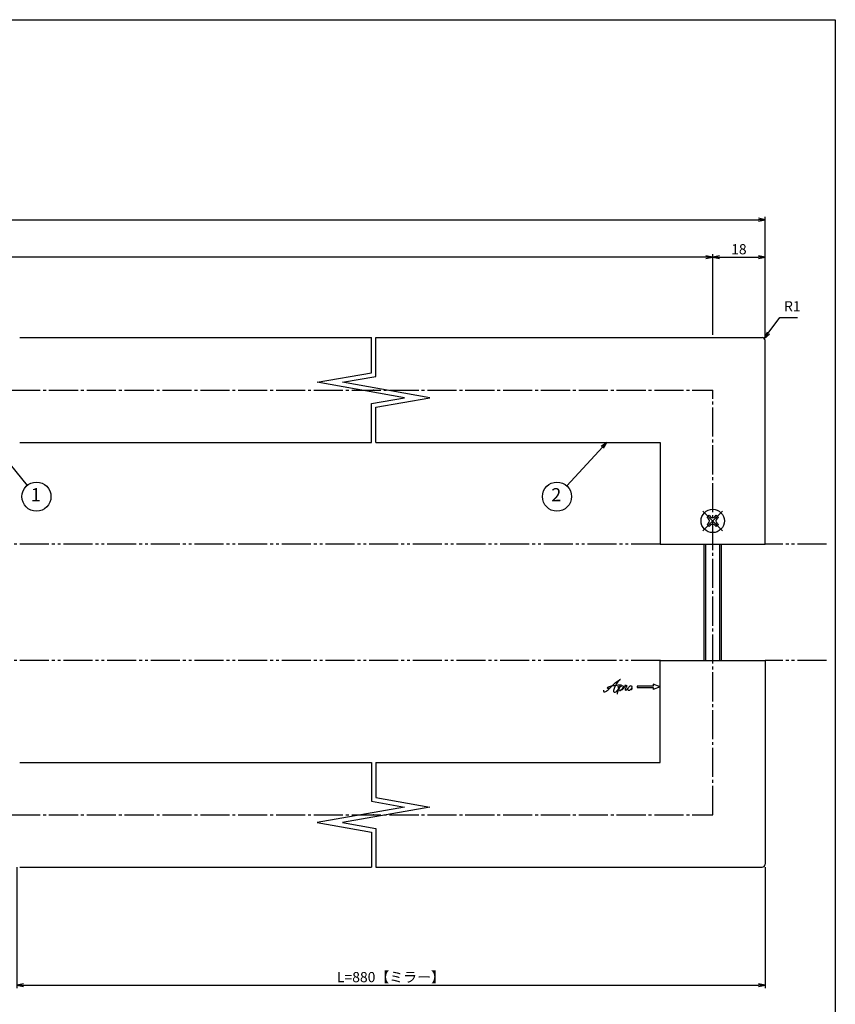
# Model space of a CAD drawing. Units: inches. Extents: x 145 to 952, y 103 to 663.
# Drawn here: x 672 to 952, y 324 to 663 of the extents above; entities that cross this region are included whole.
import ezdxf
from ezdxf.enums import TextEntityAlignment as Align

# ---------------------------------------------------------------- set-up
doc = ezdxf.new("R2010")
doc.units = ezdxf.units.IN
doc.header["$MEASUREMENT"] = 0
doc.linetypes.add('CENS', pattern=[13, 10, -1, 1, -1])
doc.linetypes.add('PHAS', pattern=[15, 10, -1, 1, -1, 1, -1])
for name, color, linetype in [('01-下書線', 251, 'Continuous'), ('02-実線-1', 7, 'Continuous'), ('06-中心線', 1, 'CENS'), ('07-2点鎖線', 2, 'PHAS'), ('09-文字', 4, 'Continuous'), ('10-寸法', 3, 'Continuous'), ('11-ﾈｼﾞ関連', 7, 'Continuous'), ('11ﾈｼﾞ関連', 7, 'Continuous'), ('12-企業ﾏｰｸ', 9, 'Continuous'), ('図枠', 7, 'Continuous')]:
    doc.layers.add(name, color=color, linetype=linetype)
doc.styles.add('STD', font='TXT.shx', dxfattribs={"bigfont": 'bigfont.shx'})
doc.dimstyles.new('1：1', dxfattribs={"dimtxt": 3.5, "dimasz": 2.3, "dimexe": 1, "dimexo": 1, "dimgap": 1, "dimtad": 3, "dimdsep": 46, "dimtxsty": 'STD', "dimblk1": 'ARRI', "dimblk2": 'ARRI', "dimsah": 1, "dimcen": 0, "dimclrd": 3, "dimclre": 3, "dimclrt": 4, "dimadec": 0, "dimazin": 0, "dimtfac": 0.7, "dimtmove": 0, "dimatfit": 0, "dimldrblk": 'ARRI', "dimfxl": 1, "dimtvp": 1, "dimtolj": 1, "dimtzin": 0, "dimarcsym": 0})

# ---------------------------------------------------------------- blocks, each defined once
blk = doc.blocks.new('ARRI')
at = {"color": 0, "linetype": 'ByBlock'}
for p, q in [((0, 0), (-1, 0.21)), ((-1, -0.21), (0, 0)), ((0, 0), (-1, 0))]:
    blk.add_line(p, q, dxfattribs=at)
blk = doc.blocks.new('*D65')
at = {"layer": '10-寸法', "color": 3, "lineweight": -2, "transparency": 16777216}
for p, q in [((328.28, 550.5), (328.28, 595.02)), ((330.58, 594.02), (925.98, 594.02)), ((928.28, 553.5), (928.28, 595.02))]:
    blk.add_line(p, q, dxfattribs=at)
at = {"layer": 'Defpoints', "color": 0, "transparency": 16777216}
for p in [(928.28, 594.02), (928.28, 552.5), (328.28, 549.5)]:
    blk.add_point(p, dxfattribs=at)
at = {"layer": '10-寸法', "color": 3, "lineweight": -2, "transparency": 16777216, "xscale": 2.3, "yscale": 2.3, "zscale": 2.3, "rotation": 180}
blk.add_blockref('ARRI', (328.28, 594.02), dxfattribs=at)
at = {"layer": '10-寸法', "color": 3, "lineweight": -2, "transparency": 16777216, "xscale": 2.3, "yscale": 2.3, "zscale": 2.3}
blk.add_blockref('ARRI', (928.28, 594.02), dxfattribs=at)
at = {"layer": '10-寸法', "color": 4, "transparency": 16777216, "insert": (628.28, 596.77), "char_height": 3.5, "attachment_point": 5, "style": 'STD'}
blk.add_mtext('\\A1;L=1400', dxfattribs=at)
blk = doc.blocks.new('*D66')
at = {"layer": '10-寸法', "color": 3, "lineweight": -2, "transparency": 16777216}
for p, q in [((338.28, 564.5), (338.28, 582.13)), ((910.28, 554.5), (910.28, 582.13)), ((907.98, 581.13), (340.58, 581.13))]:
    blk.add_line(p, q, dxfattribs=at)
at = {"layer": 'Defpoints', "color": 0, "transparency": 16777216}
for p in [(338.28, 581.13), (338.28, 563.5), (910.28, 553.5)]:
    blk.add_point(p, dxfattribs=at)
at = {"layer": '10-寸法', "color": 3, "lineweight": -2, "transparency": 16777216, "xscale": 2.3, "yscale": 2.3, "zscale": 2.3, "rotation": 180}
blk.add_blockref('ARRI', (338.28, 581.13), dxfattribs=at)
at = {"layer": '10-寸法', "color": 3, "lineweight": -2, "transparency": 16777216, "xscale": 2.3, "yscale": 2.3, "zscale": 2.3}
blk.add_blockref('ARRI', (910.28, 581.13), dxfattribs=at)
at = {"layer": '10-寸法', "color": 4, "transparency": 16777216, "insert": (628.28, 583.88), "char_height": 3.5, "attachment_point": 5, "style": 'STD'}
blk.add_mtext('\\A1;P=1372±0.5', dxfattribs=at)
blk = doc.blocks.new('*D85')
at = {"layer": '10-寸法', "color": 3, "lineweight": -2, "transparency": 16777216}
for p, q in [((910.28, 554.5), (910.28, 582.13)), ((928.28, 553.5), (928.28, 582.13)), ((912.58, 581.13), (925.98, 581.13))]:
    blk.add_line(p, q, dxfattribs=at)
at = {"layer": 'Defpoints', "color": 0, "transparency": 16777216}
for p in [(928.28, 581.13), (910.28, 553.5), (928.28, 552.5)]:
    blk.add_point(p, dxfattribs=at)
at = {"layer": '10-寸法', "color": 3, "lineweight": -2, "transparency": 16777216, "xscale": 2.3, "yscale": 2.3, "zscale": 2.3, "rotation": 180}
blk.add_blockref('ARRI', (910.28, 581.13), dxfattribs=at)
at = {"layer": '10-寸法', "color": 3, "lineweight": -2, "transparency": 16777216, "xscale": 2.3, "yscale": 2.3, "zscale": 2.3}
blk.add_blockref('ARRI', (928.28, 581.13), dxfattribs=at)
at = {"layer": '10-寸法', "color": 4, "transparency": 16777216, "insert": (919.28, 583.88), "char_height": 3.5, "attachment_point": 5, "style": 'STD'}
blk.add_mtext('\\A1;18', dxfattribs=at)
blk = doc.blocks.new('*D88')
at = {"layer": '10-寸法', "color": 3, "lineweight": -2, "transparency": 16777216}
for p, q in [((671.23, 371.5), (671.23, 329.97)), ((928.28, 371.5), (928.28, 329.97)), ((673.53, 330.97), (925.98, 330.97))]:
    blk.add_line(p, q, dxfattribs=at)
at = {"layer": 'Defpoints', "color": 0, "transparency": 16777216}
for p in [(671.23, 372.5), (928.28, 372.5), (928.28, 330.97)]:
    blk.add_point(p, dxfattribs=at)
at = {"layer": '10-寸法', "color": 3, "lineweight": -2, "transparency": 16777216, "xscale": 2.3, "yscale": 2.3, "zscale": 2.3, "rotation": 180}
blk.add_blockref('ARRI', (671.23, 330.97), dxfattribs=at)
at = {"layer": '10-寸法', "color": 3, "lineweight": -2, "transparency": 16777216, "xscale": 2.3, "yscale": 2.3, "zscale": 2.3}
blk.add_blockref('ARRI', (928.28, 330.97), dxfattribs=at)
at = {"layer": '10-寸法', "color": 4, "transparency": 16777216, "insert": (799.75, 333.72), "char_height": 3.5, "attachment_point": 5, "style": 'STD'}
blk.add_mtext('\\A1;L=880【ミラー】', dxfattribs=at)
blk = doc.blocks.new('SR_08')
at = {"color": 1, "linetype": 'CENS'}
for p, q in [((0, -4.8), (0, 4.8)), ((-4.8, 0), (4.8, 0))]:
    blk.add_line(p, q, dxfattribs=at)
at = {"color": 7, "linetype": 'Continuous'}
for p, q in [((-2.25, -0.5), (-2.25, 0.5)), ((-2.25, 0.5), (-1.5, 0.5)), ((-0.5, 2.25), (0.5, 2.25)), ((-0.5, 1.5), (-0.5, 2.25)), ((0.5, 2.25), (0.5, 1.5)), ((1.5, 0.5), (2.25, 0.5)), ((2.25, 0.5), (2.25, -0.5)), ((-1.5, -0.5), (-2.25, -0.5)), ((-0.5, -2.25), (-0.5, -1.5)), ((0.5, -2.25), (-0.5, -2.25)), ((0.5, -1.5), (0.5, -2.25)), ((2.25, -0.5), (1.5, -0.5))]:
    blk.add_line(p, q, dxfattribs=at)
blk.add_circle((0, 0), 4, dxfattribs=at)
for centre, start, end in [((-1.5, 1.5), 270, 0), ((1.5, 1.5), 180, 270), ((-1.5, -1.5), 0, 90), ((1.5, -1.5), 90, 180)]:
    blk.add_arc(centre, 1, start, end, dxfattribs=at)
blk = doc.blocks.new('A$C4c27dc7f')
at = {"layer": '12-企業ﾏｰｸ'}
for points, knots in [([(-5.16, -1.05), (-5.16, -1.24), (-5.17, -1.5), (-5.02, -1.65), (-4.83, -1.82), (-4.58, -1.68), (-4.41, -1.57), (-4.03, -1.34), (-3.7, -1.04), (-3.39, -0.74), (-2.61, 0.03), (-1.86, 0.85), (-1.02, 1.56), (-0.61, 1.91), (-0.18, 2.23), (0.3, 2.47), (0.4, 2.52), (0.51, 2.57), (0.62, 2.61), (0.54, 2.58), (0.46, 2.49), (0.4, 2.44), (0.17, 2.25), (-0.03, 2.03), (-0.21, 1.8), (-0.84, 1.01), (-1.35, 0.14), (-1.67, -0.82), (-1.74, -1.04), (-1.82, -1.31), (-1.76, -1.54), (-1.69, -1.8), (-1.39, -1.82), (-1.17, -1.75), (-0.86, -1.66), (-0.6, -1.41), (-0.41, -1.15), (-0.14, -0.78), (0.12, -0.4), (0.35, 0), (0.43, 0.13), (0.51, 0.26), (0.57, 0.39), (0.43, 0.15), (0.3, -0.1), (0.17, -0.36), (-0.06, -0.82), (-0.29, -1.3), (-0.41, -1.81), (-0.46, -2.02), (-0.51, -2.24), (-0.48, -2.45)], [0, 0, 0, 0, 1, 1, 1, 2, 2, 2, 3, 3, 3, 4, 4, 4, 5, 5, 5, 6, 6, 6, 7, 7, 7, 8, 8, 8, 9, 9, 9, 10, 10, 10, 11, 11, 11, 12, 12, 12, 13, 13, 13, 14, 14, 14, 15, 15, 15, 16, 16, 16, 17, 17, 17, 17]), ([(-3.22, -0.56), (-3.38, -0.58), (-3.58, -0.58), (-3.73, -0.51), (-3.82, -0.47), (-3.87, -0.4), (-3.86, -0.31), (-3.84, -0.22), (-3.78, -0.13), (-3.7, -0.06), (-3.55, 0.07), (-3.34, 0.13), (-3.15, 0.19), (-2.92, 0.25), (-2.69, 0.31), (-2.46, 0.36), (-2.44, 0.37), (-2.42, 0.37), (-2.4, 0.38), (-2.33, 0.39), (-2.27, 0.41), (-2.2, 0.42), (-1.63, 0.53), (-1.05, 0.6), (-0.47, 0.66), (-0.22, 0.69), (0.02, 0.71), (0.26, 0.73), (0.5, 0.74), (0.72, 0.75), (0.97, 0.74)], [0, 0, 0, 0, 1, 1, 1, 2, 2, 2, 3, 3, 3, 4, 4, 4, 5, 5, 5, 6, 6, 6, 7, 7, 7, 8, 8, 8, 9, 9, 9, 10, 10, 10, 10]), ([(0.14, -0.42), (0.28, -0.18), (0.46, 0), (0.68, 0.18), (0.87, 0.33), (1.18, 0.55), (1.44, 0.47), (1.63, 0.41), (1.6, 0.19), (1.57, 0.04), (1.52, -0.19), (1.4, -0.4), (1.26, -0.58), (1.08, -0.83), (0.77, -1.12), (0.45, -1.17), (0.02, -1.23), (0, -0.74), (0.1, -0.5)], [0, 0, 0, 0, 1, 1, 1, 2, 2, 2, 3, 3, 3, 4, 4, 4, 5, 5, 5, 6, 6, 6, 6]), ([(0.28, -1.16), (0.39, -1.19), (0.51, -1.17), (0.62, -1.15), (0.76, -1.11), (0.9, -1.05), (1.04, -0.98), (1.23, -0.88), (1.42, -0.76), (1.58, -0.6), (1.74, -0.44), (1.88, -0.27), (2.01, -0.08), (2.13, 0.1), (2.26, 0.29), (2.35, 0.49), (2.39, 0.58), (2.41, 0.68), (2.43, 0.77), (2.43, 0.77), (2.4, 0.54), (2.55, 0.52), (2.63, 0.52), (2.76, 0.51), (2.81, 0.43), (2.84, 0.39), (2.83, 0.33), (2.81, 0.29), (2.63, -0.07), (2.38, -0.43), (2.32, -0.83), (2.3, -0.92), (2.28, -1.04), (2.34, -1.11), (2.4, -1.19), (2.53, -1.14), (2.6, -1.1), (2.77, -1), (2.91, -0.84), (3.04, -0.7), (3.2, -0.51), (3.33, -0.33), (3.43, -0.17)], [0, 0, 0, 0, 1, 1, 1, 2, 2, 2, 3, 3, 3, 4, 4, 4, 5, 5, 5, 6, 6, 6, 7, 7, 7, 8, 8, 8, 9, 9, 9, 10, 10, 10, 11, 11, 11, 12, 12, 12, 13, 13, 13, 14, 14, 14, 14]), ([(4.18, 0.46), (4.1, 0.45), (4.02, 0.43), (3.96, 0.39), (3.76, 0.29), (3.62, 0.11), (3.5, -0.06), (3.43, -0.16), (3.37, -0.27), (3.32, -0.38), (3.32, -0.38), (2.99, -1.07), (3.45, -1.19), (3.45, -1.19), (3.87, -1.34), (4.37, -0.61), (4.47, -0.47), (4.52, -0.3), (4.54, -0.13), (4.56, 0.03), (4.57, 0.23), (4.46, 0.36), (4.39, 0.44), (4.28, 0.47), (4.18, 0.46)], [0, 0, 0, 0, 1, 1, 1, 2, 2, 2, 3, 3, 3, 4, 4, 4, 5, 5, 5, 6, 6, 6, 7, 7, 7, 8, 8, 8, 8]), ([(4.3, -0.7), (4.22, -0.7), (4.2, -0.84), (4.28, -0.87), (4.37, -0.9), (4.46, -0.85), (4.52, -0.8), (4.67, -0.69), (4.78, -0.55), (4.84, -0.38)], [0, 0, 0, 0, 1, 1, 1, 2, 2, 2, 3, 3, 3, 3])]:
    blk.add_open_spline(points, degree=3, knots=knots, dxfattribs=at)
blk.add_point((-0.16, 0.08), dxfattribs=at)
blk = doc.blocks.new('A$C39bb88a5')
at = {"layer": '12-企業ﾏｰｸ'}
for p, q in [((-2.19, -10.04), (-7.69, -10.04)), ((-7.69, -10.04), (-7.69, -10.54)), ((0.31, -10.29), (-2.19, -9.38)), ((-2.19, -9.38), (-2.19, -10.04)), ((-7.69, -10.54), (-2.19, -10.54)), ((0.31, -10.29), (-2.19, -11.2)), ((-2.19, -10.54), (-2.19, -11.2))]:
    blk.add_line(p, q, dxfattribs=at)
blk.add_point((0.31, -1.29), dxfattribs=at)
at = {"layer": '10-寸法'}
blk.add_blockref('A$C4c27dc7f', (-14.03, -10.36), dxfattribs=at)

msp = doc.modelspace()

# ---------------------------------------------------------------- linework, layer by layer
at = {"layer": '01-下書線', "linetype": 'Continuous'}
for p, q in [((793.033, 541.416), (793.033, 553.497)), ((794.533, 540.157), (794.533, 553.497)), ((774.464, 538.142), (793.033, 541.416)), ((804.464, 532.852), (774.464, 538.142)), ((783.102, 538.142), (794.533, 540.157)), ((813.102, 532.852), (783.102, 538.142)), ((793.033, 530.836), (804.464, 532.852)), ((794.533, 529.578), (813.102, 532.852)), ((793.033, 517.497), (793.033, 530.836)), ((794.533, 517.497), (794.533, 529.578)), ((793.033, 407.497), (793.033, 394.157)), ((794.533, 407.497), (794.533, 395.416)), ((793.033, 394.157), (804.464, 392.142)), ((794.533, 395.416), (813.102, 392.142)), ((804.464, 392.142), (774.464, 386.852)), ((813.102, 392.142), (783.102, 386.852)), ((774.464, 386.852), (793.033, 383.578)), ((783.102, 386.852), (794.533, 384.836)), ((793.033, 383.578), (793.033, 371.497)), ((794.533, 384.836), (794.533, 371.497))]:
    msp.add_line(p, q, dxfattribs=at)
at = {"layer": '01-下書線'}
for p in [(793.783, 535.497), (793.783, 389.497)]:
    msp.add_point(p, dxfattribs=at)
at = {"layer": '02-実線-1', "color": 7, "linetype": 'Continuous'}
for p, q in [((672.217, 553.497), (793.033, 553.497)), ((794.533, 553.497), (927.28, 553.497)), ((672.217, 517.497), (793.033, 517.497)), ((794.533, 517.497), (892.28, 517.497)), ((892.28, 517.497), (892.28, 482.497)), ((892.28, 407.497), (892.28, 442.497)), ((672.226, 407.497), (793.033, 407.497)), ((794.533, 407.497), (892.28, 407.497)), ((672.226, 371.497), (793.033, 371.497)), ((794.533, 371.497), (927.28, 371.497))]:
    msp.add_line(p, q, dxfattribs=at)
at = {"layer": '02-実線-1'}
for p, q in [((928.28, 482.497), (928.28, 552.497)), ((892.28, 482.497), (928.28, 482.497)), ((892.28, 442.497), (928.28, 442.497)), ((928.28, 442.497), (928.28, 372.497))]:
    msp.add_line(p, q, dxfattribs=at)
for centre, start, end in [((927.28, 552.497), 0, 90), ((927.28, 372.497), 270, 0)]:
    msp.add_arc(centre, 1, start, end, dxfattribs=at)
at = {"layer": '06-中心線', "color": 1, "linetype": 'CENS'}
for p, q in [((318.28, 535.497), (910.28, 535.497)), ((910.28, 389.497), (910.28, 535.497)), ((318.28, 389.497), (910.28, 389.497))]:
    msp.add_line(p, q, dxfattribs=at)
at = {"layer": '07-2点鎖線', "color": 2, "linetype": 'PHAS'}
for p, q in [((892.28, 482.497), (348.28, 482.497)), ((949.396, 482.497), (928.28, 482.497)), ((892.28, 442.497), (348.28, 442.497)), ((949.396, 442.497), (928.28, 442.497))]:
    msp.add_line(p, q, dxfattribs=at)
at = {"layer": '09-文字', "color": 3}
for centre in [(677.974, 498.859), (856.787, 498.859)]:
    msp.add_circle(centre, 5, dxfattribs=at)
at = {"layer": '11ﾈｼﾞ関連', "color": 7, "linetype": 'Continuous'}
for p, q in [((907.28, 482.497), (907.28, 442.497)), ((913.28, 442.497), (913.28, 482.497))]:
    msp.add_line(p, q, dxfattribs=at)
at = {"layer": '11ﾈｼﾞ関連', "color": 1, "linetype": 'Continuous'}
for p, q in [((907.78, 482.497), (907.78, 442.497)), ((912.78, 442.497), (912.78, 482.497))]:
    msp.add_line(p, q, dxfattribs=at)
at = {"layer": '図枠'}
msp.add_lwpolyline([(145.396, 662.772), (952.396, 662.772), (952.396, 102.772), (145.396, 102.772)], close=True, dxfattribs=at)

# ---------------------------------------------------------------- block references
at = {"layer": '11-ﾈｼﾞ関連', "color": 1, "linetype": 'CENS', "rotation": 45.00000000000921}
msp.add_blockref('SR_08', (910.28, 490.497), dxfattribs=at)
at = {"layer": '12-企業ﾏｰｸ'}
msp.add_blockref('A$C39bb88a5', (891.974, 443.785), dxfattribs=at)

# ---------------------------------------------------------------- texts
at = {"layer": '09-文字', "color": 4, "style": 'STD'}
for s, p in [('1', (677.752, 498.942)), ('2', (856.564, 498.942))]:
    msp.add_text(s, height=4.5, dxfattribs=at).set_placement(p, align=Align.MIDDLE)
at = {"layer": '10-寸法', "color": 4, "insert": (934.799, 561.439), "char_height": 3.5, "attachment_point": 7, "style": 'STD'}
msp.add_mtext('R1', dxfattribs=at)

# ---------------------------------------------------------------- dimensions: what is measured, and where the dimension line sits
at = {"layer": '10-寸法'}
for base, p1, p2, text, picture, middle in [((928.28, 594.022), (328.28, 549.497), (928.28, 552.497), 'L=1400', '*D65', (628.28, 594.022)), ((338.28, 581.127), (910.28, 553.497), (338.28, 563.497), 'P=1372±0.5', '*D66', (628.28, 581.127)), ((928.28, 330.972), (671.226, 372.497), (928.28, 372.497), 'L=880【ミラー】', '*D88', (799.753, 330.972))]:
    dim = msp.add_linear_dim(base=base, p1=p1, p2=p2, text=text, dimstyle='1：1', dxfattribs=at)
    dim.commit()
    dim.dimension.update_dxf_attribs({"geometry": picture, "text_midpoint": middle, "dimtype": 160})
dim = msp.add_linear_dim(base=(928.28, 581.127), p1=(910.28, 553.497), p2=(928.28, 552.497), dimstyle='1：1', dxfattribs=at)
dim.commit()
dim.dimension.update_dxf_attribs({"geometry": '*D85', "text_midpoint": (919.28, 583.877)})

# ---------------------------------------------------------------- leaders
at = {"layer": '09-文字'}
for points in [[(657.941, 523.269), (674.802, 502.724)], [(873.933, 517.497), (860.169, 502.542)]]:
    msp.add_leader(points, dimstyle='1：1', dxfattribs=at)
at = {"layer": '10-寸法', "annotation_type": 0, "has_hookline": 1, "hookline_direction": 0, "text_width": 4.667}
msp.add_leader([(927.987, 553.204), (933.355, 560.439), (933.799, 560.439)], dimstyle='1：1', override={"dimgap": 1, "dimtad": 1}, dxfattribs=at)

doc.saveas('drawing.dxf')
